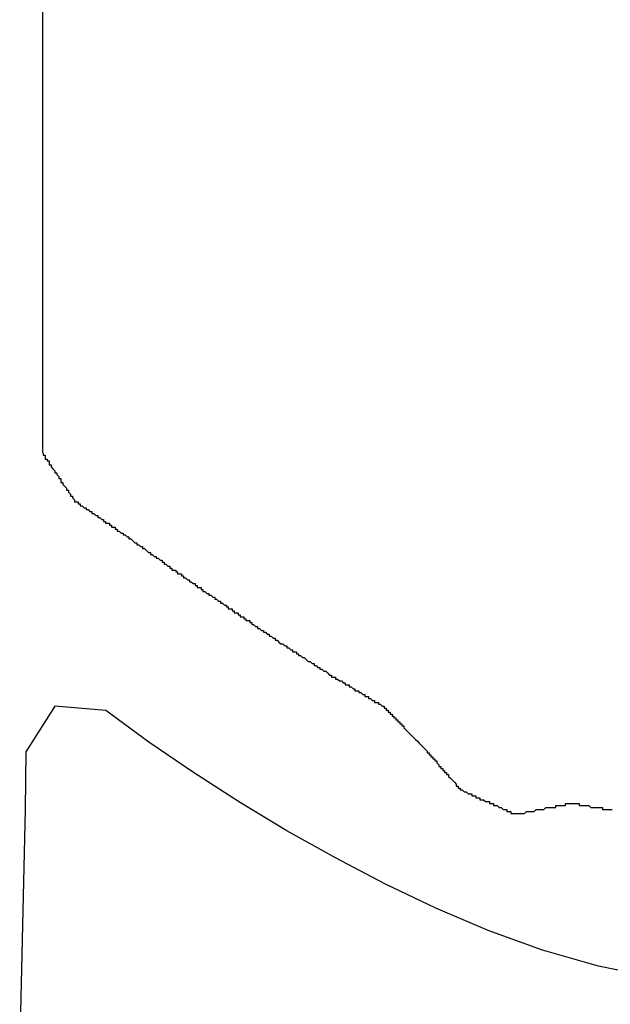
# Model space of a CAD drawing. Units: millimetres. Extents: x -5 to 3323, y -2421 to -50.
# Drawn here: x 1228 to 1231, y -2350 to -2345 of the extents above; entities that cross this region are included whole.
import ezdxf

# ---------------------------------------------------------------- set-up
doc = ezdxf.new("R2010")
doc.units = ezdxf.units.MM
doc.layers.add('CrossSectionsGums', color=1, linetype='Continuous')

# ---------------------------------------------------------------- blocks, each defined once
blk = doc.blocks.new('108_3190_6', base_point=(1790.9659, 1682.75))
at = {"layer": 'CrossSectionsGums', "color": 252, "true_color": 0x848484}
for p, q in [((1839.1161, 1701.5664), (1839.0551, 1701.2702)), ((1839.0551, 1701.2702), (1838.9728, 1700.9822)), ((1838.9728, 1700.9822), (1838.8721, 1700.7033)), ((1838.8721, 1700.7033), (1838.7572, 1700.4342)), ((1838.7572, 1700.4342), (1838.632, 1700.1732)), ((1838.632, 1700.1732), (1838.4993, 1699.9192)), ((1838.4993, 1699.9192), (1838.3597, 1699.671)), ((1838.3597, 1699.671), (1838.2126, 1699.4281)), ((1838.2126, 1699.4281), (1838.0598, 1699.192)), ((1838.0598, 1699.192), (1837.9036, 1698.9616)), ((1837.9036, 1698.9616), (1837.7411, 1698.7416)), ((1837.7411, 1698.7416), (1837.7191, 1698.4795)), ((1837.7191, 1698.4795), (1837.9544, 1698.3315)), ((1832.0242, 1698.4156), (1836.4181, 1698.4156)), ((1837.9544, 1698.3315), (1838.2501, 1698.3282)), ((1838.2501, 1698.3282), (1838.5463, 1698.3209)), ((1838.5463, 1698.3209), (1838.8442, 1698.3139)), ((1838.8442, 1698.3139), (1839.1421, 1698.3066)), ((1839.1421, 1698.3066), (1839.4407, 1698.2994))]:
    blk.add_line(p, q, dxfattribs=at)
at = {"layer": 'CrossSectionsGums', "color": 252, "true_color": 0x848484, "flags": 128}
for points in [[(1838.22, 1701.13), (1838.22, 1701.13), (1838.22, 1701.14), (1838.22, 1701.14), (1838.22, 1701.15), (1838.22, 1701.15), (1838.22, 1701.16), (1838.22, 1701.16), (1838.22, 1701.17), (1838.23, 1701.17), (1838.23, 1701.17), (1838.23, 1701.18), (1838.23, 1701.18), (1838.23, 1701.19), (1838.23, 1701.19), (1838.23, 1701.2), (1838.23, 1701.2), (1838.23, 1701.21), (1838.23, 1701.21), (1838.23, 1701.22), (1838.23, 1701.22), (1838.23, 1701.22), (1838.24, 1701.23), (1838.24, 1701.23), (1838.24, 1701.24), (1838.24, 1701.24), (1838.24, 1701.25), (1838.24, 1701.25), (1838.24, 1701.26), (1838.24, 1701.26), (1838.24, 1701.27), (1838.24, 1701.27), (1838.24, 1701.27), (1838.24, 1701.28), (1838.24, 1701.28), (1838.24, 1701.29), (1838.25, 1701.29), (1838.25, 1701.3), (1838.25, 1701.3), (1838.25, 1701.31), (1838.25, 1701.31), (1838.25, 1701.32), (1838.25, 1701.32), (1838.25, 1701.32), (1838.25, 1701.33), (1838.25, 1701.33), (1838.25, 1701.34)], [(1838.27, 1700.84), (1838.27, 1700.85), (1838.27, 1700.85), (1838.27, 1700.86), (1838.27, 1700.86), (1838.27, 1700.87), (1838.27, 1700.87), (1838.27, 1700.88), (1838.27, 1700.88), (1838.27, 1700.89), (1838.27, 1700.89), (1838.27, 1700.89), (1838.26, 1700.9), (1838.26, 1700.9), (1838.26, 1700.91), (1838.26, 1700.91), (1838.26, 1700.92), (1838.26, 1700.92), (1838.26, 1700.93), (1838.26, 1700.93), (1838.26, 1700.94), (1838.26, 1700.94), (1838.26, 1700.94), (1838.25, 1700.95), (1838.25, 1700.95), (1838.25, 1700.96), (1838.25, 1700.96), (1838.25, 1700.97), (1838.25, 1700.97), (1838.25, 1700.98), (1838.25, 1700.98), (1838.25, 1700.98), (1838.25, 1700.99), (1838.25, 1700.99), (1838.24, 1701), (1838.24, 1701), (1838.24, 1701.01), (1838.24, 1701.01), (1838.24, 1701.02), (1838.24, 1701.02), (1838.24, 1701.03), (1838.24, 1701.03), (1838.24, 1701.03), (1838.24, 1701.04), (1838.24, 1701.04), (1838.24, 1701.05), (1838.23, 1701.05), (1838.23, 1701.06), (1838.23, 1701.06), (1838.23, 1701.07), (1838.23, 1701.07), (1838.23, 1701.07), (1838.23, 1701.08), (1838.23, 1701.08), (1838.23, 1701.09), (1838.23, 1701.09), (1838.23, 1701.1), (1838.22, 1701.1), (1838.22, 1701.11), (1838.22, 1701.11), (1838.22, 1701.12), (1838.22, 1701.12), (1838.22, 1701.12), (1838.22, 1701.13)], [(1838.15, 1700.57), (1838.15, 1700.57), (1838.16, 1700.58), (1838.16, 1700.58), (1838.16, 1700.58), (1838.16, 1700.59), (1838.16, 1700.59), (1838.17, 1700.6), (1838.17, 1700.6), (1838.17, 1700.61), (1838.17, 1700.61), (1838.17, 1700.62), (1838.18, 1700.62), (1838.18, 1700.62), (1838.18, 1700.63), (1838.18, 1700.63), (1838.18, 1700.64), (1838.19, 1700.64), (1838.19, 1700.65), (1838.19, 1700.65), (1838.19, 1700.65), (1838.19, 1700.66), (1838.2, 1700.66), (1838.2, 1700.67), (1838.2, 1700.67), (1838.2, 1700.68), (1838.2, 1700.68), (1838.21, 1700.69), (1838.21, 1700.69), (1838.21, 1700.69), (1838.21, 1700.7), (1838.21, 1700.7), (1838.21, 1700.71), (1838.22, 1700.71), (1838.22, 1700.72), (1838.22, 1700.72), (1838.22, 1700.73), (1838.22, 1700.73), (1838.23, 1700.73), (1838.23, 1700.74), (1838.23, 1700.74), (1838.23, 1700.75), (1838.23, 1700.75), (1838.24, 1700.76), (1838.24, 1700.76), (1838.24, 1700.77), (1838.24, 1700.77), (1838.24, 1700.77), (1838.25, 1700.78), (1838.25, 1700.78), (1838.25, 1700.79), (1838.25, 1700.79), (1838.25, 1700.8), (1838.26, 1700.8), (1838.26, 1700.81), (1838.26, 1700.81), (1838.26, 1700.81), (1838.26, 1700.82), (1838.27, 1700.82), (1838.27, 1700.83), (1838.27, 1700.83), (1838.27, 1700.84), (1838.27, 1700.84), (1838.27, 1700.84)], [(1837.93, 1700.37), (1837.93, 1700.37), (1837.94, 1700.38), (1837.94, 1700.38), (1837.94, 1700.38), (1837.95, 1700.39), (1837.95, 1700.39), (1837.95, 1700.39), (1837.96, 1700.39), (1837.96, 1700.4), (1837.96, 1700.4), (1837.97, 1700.4), (1837.97, 1700.41), (1837.98, 1700.41), (1837.98, 1700.41), (1837.98, 1700.42), (1837.99, 1700.42), (1837.99, 1700.42), (1837.99, 1700.43), (1838, 1700.43), (1838, 1700.43), (1838, 1700.44), (1838.01, 1700.44), (1838.01, 1700.44), (1838.01, 1700.44), (1838.02, 1700.45), (1838.02, 1700.45), (1838.03, 1700.45), (1838.03, 1700.46), (1838.03, 1700.46), (1838.04, 1700.46), (1838.04, 1700.47), (1838.04, 1700.47), (1838.05, 1700.47), (1838.05, 1700.48), (1838.05, 1700.48), (1838.06, 1700.48), (1838.06, 1700.49), (1838.06, 1700.49), (1838.07, 1700.49), (1838.07, 1700.49), (1838.07, 1700.5), (1838.08, 1700.5), (1838.08, 1700.5), (1838.09, 1700.51), (1838.09, 1700.51), (1838.09, 1700.51), (1838.1, 1700.52), (1838.1, 1700.52), (1838.1, 1700.52), (1838.11, 1700.53), (1838.11, 1700.53), (1838.11, 1700.53), (1838.12, 1700.54), (1838.12, 1700.54), (1838.12, 1700.54), (1838.13, 1700.54), (1838.13, 1700.55), (1838.14, 1700.55), (1838.14, 1700.55), (1838.14, 1700.56), (1838.15, 1700.56), (1838.15, 1700.56), (1838.15, 1700.57)], [(1837.72, 1700.16), (1837.72, 1700.16), (1837.72, 1700.17), (1837.73, 1700.17), (1837.73, 1700.17), (1837.73, 1700.18), (1837.74, 1700.18), (1837.74, 1700.18), (1837.74, 1700.19), (1837.75, 1700.19), (1837.75, 1700.19), (1837.75, 1700.2), (1837.76, 1700.2), (1837.76, 1700.2), (1837.76, 1700.21), (1837.77, 1700.21), (1837.77, 1700.21), (1837.77, 1700.22), (1837.78, 1700.22), (1837.78, 1700.22), (1837.78, 1700.23), (1837.79, 1700.23), (1837.79, 1700.23), (1837.79, 1700.24), (1837.8, 1700.24), (1837.8, 1700.24), (1837.8, 1700.25), (1837.81, 1700.25), (1837.81, 1700.25), (1837.81, 1700.26), (1837.82, 1700.26), (1837.82, 1700.26), (1837.82, 1700.27), (1837.83, 1700.27), (1837.83, 1700.27), (1837.84, 1700.28), (1837.84, 1700.28), (1837.84, 1700.28), (1837.85, 1700.29), (1837.85, 1700.29), (1837.85, 1700.29), (1837.86, 1700.3), (1837.86, 1700.3), (1837.86, 1700.3), (1837.87, 1700.31), (1837.87, 1700.31), (1837.87, 1700.31), (1837.88, 1700.32), (1837.88, 1700.32), (1837.88, 1700.32), (1837.89, 1700.33), (1837.89, 1700.33), (1837.89, 1700.33), (1837.9, 1700.34), (1837.9, 1700.34), (1837.9, 1700.34), (1837.91, 1700.35), (1837.91, 1700.35), (1837.91, 1700.35), (1837.92, 1700.36), (1837.92, 1700.36), (1837.92, 1700.36), (1837.93, 1700.37), (1837.93, 1700.37)], [(1837.56, 1699.89), (1837.56, 1699.9), (1837.56, 1699.9), (1837.57, 1699.9), (1837.57, 1699.91), (1837.57, 1699.91), (1837.57, 1699.92), (1837.58, 1699.92), (1837.58, 1699.93), (1837.58, 1699.93), (1837.58, 1699.93), (1837.59, 1699.94), (1837.59, 1699.94), (1837.59, 1699.95), (1837.59, 1699.95), (1837.6, 1699.96), (1837.6, 1699.96), (1837.6, 1699.96), (1837.6, 1699.97), (1837.61, 1699.97), (1837.61, 1699.98), (1837.61, 1699.98), (1837.61, 1699.99), (1837.62, 1699.99), (1837.62, 1699.99), (1837.62, 1700), (1837.62, 1700), (1837.63, 1700.01), (1837.63, 1700.01), (1837.63, 1700.01), (1837.63, 1700.02), (1837.64, 1700.02), (1837.64, 1700.03), (1837.64, 1700.03), (1837.64, 1700.04), (1837.65, 1700.04), (1837.65, 1700.04), (1837.65, 1700.05), (1837.65, 1700.05), (1837.66, 1700.06), (1837.66, 1700.06), (1837.66, 1700.07), (1837.66, 1700.07), (1837.67, 1700.07), (1837.67, 1700.08), (1837.67, 1700.08), (1837.67, 1700.09), (1837.68, 1700.09), (1837.68, 1700.1), (1837.68, 1700.1), (1837.68, 1700.1), (1837.69, 1700.11), (1837.69, 1700.11), (1837.69, 1700.12), (1837.69, 1700.12), (1837.7, 1700.12), (1837.7, 1700.13), (1837.7, 1700.13), (1837.7, 1700.14), (1837.71, 1700.14), (1837.71, 1700.15), (1837.71, 1700.15), (1837.71, 1700.15), (1837.72, 1700.16)], [(1837.39, 1699.63), (1837.39, 1699.63), (1837.39, 1699.63), (1837.4, 1699.64), (1837.4, 1699.64), (1837.4, 1699.65), (1837.4, 1699.65), (1837.41, 1699.66), (1837.41, 1699.66), (1837.41, 1699.66), (1837.41, 1699.67), (1837.42, 1699.67), (1837.42, 1699.68), (1837.42, 1699.68), (1837.43, 1699.69), (1837.43, 1699.69), (1837.43, 1699.69), (1837.43, 1699.7), (1837.44, 1699.7), (1837.44, 1699.71), (1837.44, 1699.71), (1837.44, 1699.72), (1837.45, 1699.72), (1837.45, 1699.72), (1837.45, 1699.73), (1837.46, 1699.73), (1837.46, 1699.74), (1837.46, 1699.74), (1837.46, 1699.74), (1837.47, 1699.75), (1837.47, 1699.75), (1837.47, 1699.76), (1837.47, 1699.76), (1837.48, 1699.77), (1837.48, 1699.77), (1837.48, 1699.77), (1837.49, 1699.78), (1837.49, 1699.78), (1837.49, 1699.79), (1837.49, 1699.79), (1837.5, 1699.8), (1837.5, 1699.8), (1837.5, 1699.8), (1837.5, 1699.81), (1837.51, 1699.81), (1837.51, 1699.82), (1837.51, 1699.82), (1837.51, 1699.82), (1837.52, 1699.83), (1837.52, 1699.83), (1837.52, 1699.84), (1837.53, 1699.84), (1837.53, 1699.85), (1837.53, 1699.85), (1837.53, 1699.85), (1837.54, 1699.86), (1837.54, 1699.86), (1837.54, 1699.87), (1837.54, 1699.87), (1837.55, 1699.88), (1837.55, 1699.88), (1837.55, 1699.88), (1837.56, 1699.89), (1837.56, 1699.89)], [(1837.21, 1699.36), (1837.21, 1699.37), (1837.21, 1699.37), (1837.22, 1699.37), (1837.22, 1699.38), (1837.22, 1699.38), (1837.22, 1699.39), (1837.23, 1699.39), (1837.23, 1699.4), (1837.23, 1699.4), (1837.24, 1699.4), (1837.24, 1699.41), (1837.24, 1699.41), (1837.24, 1699.42), (1837.25, 1699.42), (1837.25, 1699.43), (1837.25, 1699.43), (1837.26, 1699.43), (1837.26, 1699.44), (1837.26, 1699.44), (1837.26, 1699.45), (1837.27, 1699.45), (1837.27, 1699.45), (1837.27, 1699.46), (1837.28, 1699.46), (1837.28, 1699.47), (1837.28, 1699.47), (1837.28, 1699.48), (1837.29, 1699.48), (1837.29, 1699.48), (1837.29, 1699.49), (1837.3, 1699.49), (1837.3, 1699.5), (1837.3, 1699.5), (1837.3, 1699.5), (1837.31, 1699.51), (1837.31, 1699.51), (1837.31, 1699.52), (1837.32, 1699.52), (1837.32, 1699.53), (1837.32, 1699.53), (1837.32, 1699.53), (1837.33, 1699.54), (1837.33, 1699.54), (1837.33, 1699.55), (1837.34, 1699.55), (1837.34, 1699.56), (1837.34, 1699.56), (1837.34, 1699.56), (1837.35, 1699.57), (1837.35, 1699.57), (1837.35, 1699.58), (1837.36, 1699.58), (1837.36, 1699.58), (1837.36, 1699.59), (1837.36, 1699.59), (1837.37, 1699.6), (1837.37, 1699.6), (1837.37, 1699.61), (1837.38, 1699.61), (1837.38, 1699.61), (1837.38, 1699.62), (1837.38, 1699.62), (1837.39, 1699.63)], [(1837.02, 1699.1), (1837.03, 1699.1), (1837.03, 1699.11), (1837.03, 1699.11), (1837.04, 1699.11), (1837.04, 1699.12), (1837.04, 1699.12), (1837.04, 1699.13), (1837.05, 1699.13), (1837.05, 1699.14), (1837.05, 1699.14), (1837.06, 1699.14), (1837.06, 1699.15), (1837.06, 1699.15), (1837.07, 1699.16), (1837.07, 1699.16), (1837.07, 1699.16), (1837.07, 1699.17), (1837.08, 1699.17), (1837.08, 1699.18), (1837.08, 1699.18), (1837.09, 1699.19), (1837.09, 1699.19), (1837.09, 1699.19), (1837.09, 1699.2), (1837.1, 1699.2), (1837.1, 1699.21), (1837.1, 1699.21), (1837.11, 1699.21), (1837.11, 1699.22), (1837.11, 1699.22), (1837.11, 1699.23), (1837.12, 1699.23), (1837.12, 1699.24), (1837.12, 1699.24), (1837.13, 1699.24), (1837.13, 1699.25), (1837.13, 1699.25), (1837.14, 1699.26), (1837.14, 1699.26), (1837.14, 1699.27), (1837.14, 1699.27), (1837.15, 1699.27), (1837.15, 1699.28), (1837.15, 1699.28), (1837.16, 1699.29), (1837.16, 1699.29), (1837.16, 1699.29), (1837.16, 1699.3), (1837.17, 1699.3), (1837.17, 1699.31), (1837.17, 1699.31), (1837.18, 1699.32), (1837.18, 1699.32), (1837.18, 1699.32), (1837.18, 1699.33), (1837.19, 1699.33), (1837.19, 1699.34), (1837.19, 1699.34), (1837.2, 1699.35), (1837.2, 1699.35), (1837.2, 1699.35), (1837.2, 1699.36), (1837.21, 1699.36)], [(1836.84, 1698.84), (1836.84, 1698.84), (1836.85, 1698.85), (1836.85, 1698.85), (1836.85, 1698.86), (1836.86, 1698.86), (1836.86, 1698.86), (1836.86, 1698.87), (1836.86, 1698.87), (1836.87, 1698.88), (1836.87, 1698.88), (1836.87, 1698.88), (1836.88, 1698.89), (1836.88, 1698.89), (1836.88, 1698.9), (1836.88, 1698.9), (1836.89, 1698.9), (1836.89, 1698.91), (1836.89, 1698.91), (1836.9, 1698.92), (1836.9, 1698.92), (1836.9, 1698.93), (1836.9, 1698.93), (1836.91, 1698.93), (1836.91, 1698.94), (1836.91, 1698.94), (1836.92, 1698.95), (1836.92, 1698.95), (1836.92, 1698.95), (1836.93, 1698.96), (1836.93, 1698.96), (1836.93, 1698.97), (1836.93, 1698.97), (1836.94, 1698.97), (1836.94, 1698.98), (1836.94, 1698.98), (1836.95, 1698.99), (1836.95, 1698.99), (1836.95, 1698.99), (1836.95, 1699), (1836.96, 1699), (1836.96, 1699.01), (1836.96, 1699.01), (1836.97, 1699.02), (1836.97, 1699.02), (1836.97, 1699.02), (1836.97, 1699.03), (1836.98, 1699.03), (1836.98, 1699.04), (1836.98, 1699.04), (1836.99, 1699.04), (1836.99, 1699.05), (1836.99, 1699.05), (1837, 1699.06), (1837, 1699.06), (1837, 1699.06), (1837, 1699.07), (1837.01, 1699.07), (1837.01, 1699.08), (1837.01, 1699.08), (1837.02, 1699.08), (1837.02, 1699.09), (1837.02, 1699.09), (1837.02, 1699.1)], [(1836.66, 1698.58), (1836.67, 1698.58), (1836.67, 1698.59), (1836.67, 1698.59), (1836.67, 1698.6), (1836.68, 1698.6), (1836.68, 1698.6), (1836.68, 1698.61), (1836.69, 1698.61), (1836.69, 1698.62), (1836.69, 1698.62), (1836.69, 1698.62), (1836.7, 1698.63), (1836.7, 1698.63), (1836.7, 1698.64), (1836.71, 1698.64), (1836.71, 1698.65), (1836.71, 1698.65), (1836.71, 1698.65), (1836.72, 1698.66), (1836.72, 1698.66), (1836.72, 1698.67), (1836.72, 1698.67), (1836.73, 1698.67), (1836.73, 1698.68), (1836.73, 1698.68), (1836.74, 1698.69), (1836.74, 1698.69), (1836.74, 1698.69), (1836.74, 1698.7), (1836.75, 1698.7), (1836.75, 1698.71), (1836.75, 1698.71), (1836.76, 1698.72), (1836.76, 1698.72), (1836.76, 1698.72), (1836.76, 1698.73), (1836.77, 1698.73), (1836.77, 1698.74), (1836.77, 1698.74), (1836.78, 1698.74), (1836.78, 1698.75), (1836.78, 1698.75), (1836.78, 1698.76), (1836.79, 1698.76), (1836.79, 1698.76), (1836.79, 1698.77), (1836.8, 1698.77), (1836.8, 1698.78), (1836.8, 1698.78), (1836.8, 1698.79), (1836.81, 1698.79), (1836.81, 1698.79), (1836.81, 1698.8), (1836.82, 1698.8), (1836.82, 1698.81), (1836.82, 1698.81), (1836.82, 1698.81), (1836.83, 1698.82), (1836.83, 1698.82), (1836.83, 1698.83), (1836.84, 1698.83), (1836.84, 1698.84), (1836.84, 1698.84)], [(1836.42, 1698.42), (1836.42, 1698.42), (1836.43, 1698.42), (1836.43, 1698.42), (1836.43, 1698.43), (1836.44, 1698.43), (1836.44, 1698.43), (1836.45, 1698.43), (1836.45, 1698.44), (1836.45, 1698.44), (1836.46, 1698.44), (1836.46, 1698.44), (1836.46, 1698.45), (1836.47, 1698.45), (1836.47, 1698.45), (1836.48, 1698.45), (1836.48, 1698.46), (1836.48, 1698.46), (1836.49, 1698.46), (1836.49, 1698.46), (1836.5, 1698.47), (1836.5, 1698.47), (1836.5, 1698.47), (1836.51, 1698.48), (1836.51, 1698.48), (1836.52, 1698.48), (1836.52, 1698.48), (1836.52, 1698.49), (1836.53, 1698.49), (1836.53, 1698.49), (1836.53, 1698.49), (1836.54, 1698.5), (1836.54, 1698.5), (1836.55, 1698.5), (1836.55, 1698.5), (1836.55, 1698.51), (1836.56, 1698.51), (1836.56, 1698.51), (1836.57, 1698.51), (1836.57, 1698.52), (1836.57, 1698.52), (1836.58, 1698.52), (1836.58, 1698.52), (1836.59, 1698.53), (1836.59, 1698.53), (1836.59, 1698.53), (1836.6, 1698.54), (1836.6, 1698.54), (1836.6, 1698.54), (1836.61, 1698.54), (1836.61, 1698.55), (1836.62, 1698.55), (1836.62, 1698.55), (1836.62, 1698.55), (1836.63, 1698.56), (1836.63, 1698.56), (1836.64, 1698.56), (1836.64, 1698.56), (1836.64, 1698.57), (1836.65, 1698.57), (1836.65, 1698.57), (1836.65, 1698.57), (1836.66, 1698.58), (1836.66, 1698.58)]]:
    blk.add_lwpolyline(points, dxfattribs=at)
blk = doc.blocks.new('CS_2HORL1')
at = {"layer": 'CrossSectionsGums', "rotation": 270}
blk.add_blockref('108_3190_6', (1212.35, 68.1), dxfattribs=at)

msp = doc.modelspace()

# ---------------------------------------------------------------- block references
msp.add_blockref('CS_2HORL1', (0, -2370))
at = {"layer": 'CrossSectionsGums', "rotation": 270}
msp.add_blockref('108_3190_6', (1212.35, -2301.9), dxfattribs=at)

doc.saveas('drawing.dxf')
